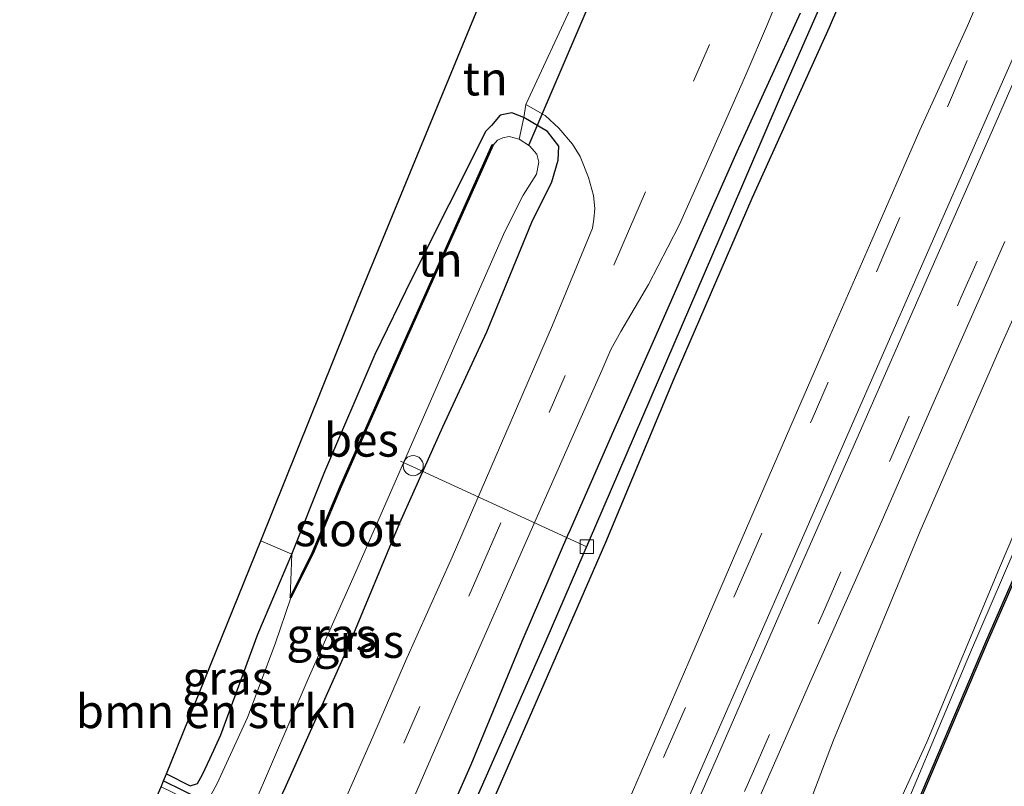
# Model space of a CAD drawing. Units: metres. Extents: x 113470 to 120003, y 543748 to 548057.
# Drawn here: x 114086 to 114159, y 545191 to 545248 of the extents above; entities that cross this region are included whole.
import ezdxf
from ezdxf.enums import TextEntityAlignment as Align

# ---------------------------------------------------------------- set-up
doc = ezdxf.new("R2010")
doc.units = ezdxf.units.M
doc.linetypes.add('VW-3-9_STREEP', pattern=[12, 3, -9])
doc.layers.get('0').update_dxf_attribs({"lineweight": 25})
for name, color, linetype, lineweight in [('B-ME-AL-OVERIG-L-B1', 7, 'Continuous', 18), ('B-ME-AL-OVERIG-S-B1', 7, 'Continuous', 18), ('B-ME-GR-BOMENSTRUIKEN-GV-B6', 93, 'Continuous', 18), ('B-ME-GW-KRUINLIJN-L-B1', 93, 'Continuous', 18), ('B-ME-GW-TEENLIJN-L-B1', 93, 'Continuous', 18), ('B-ME-IE-GRASLAND-GV-B6', 93, 'Continuous', 18), ('B-ME-IE-GRONDWERKLIJN-GROND_INGERICHT-GV-B6', 253, 'Continuous', 18), ('B-ME-OB-BEKLEDING-GV-B6', 253, 'Continuous', 18), ('B-ME-OB-WATERLIJN-L-B1', 133, 'OB-WATERLIJN', 18), ('B-ME-OG-WATER-GV-B6', 153, 'Continuous', 18), ('B-ME-VH-VERH_SOORT-BITUMEN-GV-B6', 8, 'IE-TERREINAFSCHEIDING-NATUURLIJK-HOUTWAL', 18), ('B-ME-VV-KOLK-S-B1', 8, 'Continuous', 18), ('B-ME-VW-MARKERING-39STREEP-015-L-B1', 255, 'VW-3-9_STREEP', 18), ('B-ME-VW-MARKERING-STREEP-015-L-B1', 7, 'Continuous', 18)]:
    doc.layers.add(name, color=color, linetype=linetype, lineweight=lineweight)
for name, color, linetype in [('B-ME-GW-INSTEEKWATERGANG-L-B1', 10, 'Continuous'), ('B-ME-GW-WATERGANG-GREPPEL-L-B1', 10, 'Continuous'), ('B-ME-KG-KADASTRAAL-OPNAMEDTMGRENS-L-B1', 10, 'Continuous'), ('B-ME-KW-DUIKER-L-B1', 10, 'Continuous'), ('B-ME-OB-BESCHOEIING-GV-B6', 10, 'Continuous')]:
    doc.layers.add(name, color=color, linetype=linetype)
doc.styles.add('NLCS-ISO', font='NLCS-ISO.TTF')
doc.linetypes.add('IE-TERREINAFSCHEIDING-NATUURLIJK-HOUTWAL', pattern='A,7,-1.5,[67,NLCS.SHX,S=0.75,R=45,X=0,Y=0],-1.5,7,-1.5,[70,NLCS.SHX,S=0.75,R=0,X=0,Y=0],-1.5', length=20)
doc.linetypes.add('OB-WATERLIJN', pattern='A,10,[32,NLCS.SHX,S=2,R=0,X=0,Y=0],-12', length=22)

# ---------------------------------------------------------------- blocks, each defined once
blk = doc.blocks.new('dtb')
blk.add_circle((0, 0), 0.75)
blk = doc.blocks.new('kolk')
blk.add_lwpolyline([(-0.5, -0.5), (0.5, -0.5), (0.5, 0.5), (-0.5, 0.5)], close=True)

msp = doc.modelspace()

# ---------------------------------------------------------------- linework, layer by layer
at = {"layer": 'B-ME-AL-OVERIG-L-B1'}
msp.add_line((114128.234, 545208.564, 0.433), (114114.317, 545214.933, -0.199), dxfattribs=at)
at = {"layer": 'B-ME-GR-BOMENSTRUIKEN-GV-B6'}
msp.add_polyline3d([(114096.845, 545191.62, 0.043), (114103.88, 545208.996, 0.133), (114106.193, 545208.01, 0.076), (114103.651, 545202.027, 0.058), (114100.902, 545194.514, 0.007), (114100.092, 545192.789, 0.079), (114099.535, 545191.553, 0.079), (114099.168, 545190.9, 0.079), (114098.612, 545190.727, 0.079), (114096.845, 545191.62, 0.043)], dxfattribs=at)
at = {"layer": 'B-ME-GW-INSTEEKWATERGANG-L-B1'}
for points in [[(114107.222, 545157.369, 1.039), (114113.581, 545172.236, 1.036), (114119.449, 545185.528, 0.958), (114124.373, 545196.797, 0.901), (114129.647, 545208.905, 0.865), (114134.751, 545221.109, 0.937), (114140.57, 545234.567, 0.973), (114146.35, 545247.34, 0.997), (114151.466, 545259.235, 0.976)], [(114144.152, 545248.373, 0.934), (114139.421, 545238.016, 0.883), (114137.005, 545232.584, 0.868), (114133.284, 545224.11, 0.835), (114130.222, 545217.211, 0.817), (114126.879, 545209.59, 0.886)], [(114093.594, 545163.362, 0.742), (114097.491, 545172.733, 0.547), (114102.225, 545183.132, 0.496), (114105.711, 545190.559, 0.55), (114110.463, 545201.192, 0.574), (114114.267, 545210.338, 0.58), (114117.463, 545217.503, 0.568), (114120.773, 545224.595, 0.529), (114124.112, 545232.783, 0.559), (114125.617, 545235.8, 0.553), (114126.079, 545237.416, 0.508), (114126.149, 545238.448, 0.409), (114125.299, 545239.533, 0.373), (114123.534, 545240.6, 0.328), (114122.616, 545240.926, 0.265), (114121.768, 545240.765, 0.118), (114121.116, 545240.003, -0.031), (114120.703, 545239.594, -0.091)], [(114096.845, 545191.62, 0.043), (114098.612, 545190.727, 0.079), (114099.168, 545190.9, 0.079), (114099.535, 545191.553, 0.079), (114100.092, 545192.789, 0.079), (114100.902, 545194.514, 0.007), (114103.651, 545202.027, 0.058), (114106.193, 545208.01, 0.076), (114108.669, 545214.18, 0.154), (114112.427, 545222.926, 0.073), (114115.174, 545228.594, 0.085), (114120.703, 545239.594, -0.091)], [(114104.984, 545158.357, 0.913), (114111.241, 545172.393, 0.922), (114112.684, 545176.487, 0.922), (114116.235, 545184.664, 0.898), (114119.596, 545192.315, 0.907), (114123.398, 545201.518, 0.913), (114126.879, 545209.59, 0.886)]]:
    msp.add_polyline3d(points, dxfattribs=at)
at = {"layer": 'B-ME-GW-KRUINLIJN-L-B1'}
msp.add_polyline3d([(114128.808, 545147.877, 1.255), (114131.613, 545154.226, 1.027), (114134.743, 545161.21, 1.039), (114137.644, 545168.116, 1.021), (114139.291, 545172.442, 1.105), (114140.37, 545176.286, 1.129), (114142.427, 545182.561, 1.12), (114144.356, 545188.117, 1.09), (114146.657, 545194.132, 1.132), (114153.126, 545209.731, 1.171), (114159.193, 545223.639, 1.159), (114165.832, 545238.506, 1.21), (114171.849, 545251.551, 1.273)], dxfattribs=at)
at = {"layer": 'B-ME-GW-TEENLIJN-L-B1'}
msp.add_polyline3d([(114132.996, 545146.038, 0.277), (114135.067, 545151.327, 0.265), (114138.436, 545159.229, 0.253), (114142.249, 545168.457, 0.193), (114145.628, 545175.721, 0.205), (114150.418, 545187.04, 0.247), (114153.624, 545193.985, 0.214), (114159.117, 545207.164, 0.229), (114164.327, 545219.368, 0.277), (114168.034, 545227.951, 0.313), (114174.775, 545243.067, 0.286), (114177.825, 545250.434, 0.262)], dxfattribs=at)
at = {"layer": 'B-ME-GW-WATERGANG-GREPPEL-L-B1'}
for points in [[(114106.166, 545157.834, 0.583), (114110.525, 545168.018, 0.529), (114118.23, 545185.77, 0.442), (114125.188, 545201.572, 0.445), (114128.892, 545210.155, 0.43), (114133.585, 545220.99, 0.376), (114138.814, 545233.106, 0.382), (114142.9, 545242.655, 0.412), (114148.167, 545254.605, 0.421)], [(114096.63, 545191.088, -0.178), (114099.454, 545189.702, -0.331), (114099.89, 545189.524, -0.505)]]:
    msp.add_polyline3d(points, dxfattribs=at)
at = {"layer": 'B-ME-IE-GRASLAND-GV-B6'}
for points in [[(114151.466, 545259.235, 0.976), (114146.35, 545247.34, 0.997), (114140.57, 545234.567, 0.973), (114134.751, 545221.109, 0.937), (114129.647, 545208.905, 0.865), (114124.373, 545196.797, 0.901), (114119.449, 545185.528, 0.958), (114113.581, 545172.236, 1.036), (114107.222, 545157.369, 1.039), (114106.166, 545157.834, 0.583), (114110.525, 545168.018, 0.529), (114118.23, 545185.77, 0.442), (114125.188, 545201.572, 0.445), (114128.892, 545210.155, 0.43), (114133.585, 545220.99, 0.376), (114138.814, 545233.106, 0.382), (114142.9, 545242.655, 0.412), (114148.167, 545254.605, 0.421)], [(114158.959, 545252.887, 1.372), (114156.64, 545247.438, 1.354), (114153.098, 545239.648, 1.351), (114149.33, 545231.044, 1.357), (114146.209, 545223.885, 1.351), (114143.457, 545217.575, 1.363), (114139.115, 545207.537, 1.36), (114135.841, 545199.973, 1.339), (114130.332, 545187.288, 1.339), (114127.234, 545180.208, 1.336), (114123.481, 545171.628, 1.306), (114119.332, 545162.043, 1.291), (114115.59, 545153.692, 1.411), (114107.222, 545157.369, 1.039), (114113.581, 545172.236, 1.036), (114119.449, 545185.528, 0.958), (114124.373, 545196.797, 0.901), (114129.647, 545208.905, 0.865), (114134.751, 545221.109, 0.937), (114140.57, 545234.567, 0.973), (114146.35, 545247.34, 0.997), (114151.466, 545259.235, 0.976)], [(114148.167, 545254.605, 0.421), (114142.9, 545242.655, 0.412), (114138.814, 545233.106, 0.382), (114133.585, 545220.99, 0.376), (114128.892, 545210.155, 0.43), (114125.188, 545201.572, 0.445), (114118.23, 545185.77, 0.442), (114110.525, 545168.018, 0.529), (114106.166, 545157.834, 0.583), (114104.984, 545158.357, 0.913), (114111.241, 545172.393, 0.922), (114112.684, 545176.487, 0.922), (114116.235, 545184.664, 0.898), (114119.596, 545192.315, 0.907), (114123.398, 545201.518, 0.913), (114126.879, 545209.59, 0.886), (114130.222, 545217.211, 0.817), (114133.284, 545224.11, 0.835), (114137.005, 545232.584, 0.868), (114139.421, 545238.016, 0.883), (114144.152, 545248.373, 0.934)], [(114112.397, 545183.124, 0.91), (114118.413, 545196.993, 0.844), (114124.434, 545210.633, 0.82), (114129.349, 545221.713, 0.805), (114130.009, 545223.281, 0.841), (114130.773, 545224.611, 0.874), (114132.834, 545228.125, 0.907), (114134.275, 545230.909, 0.919), (114135.147, 545232.595, 0.955), (114136.958, 545236.692, 0.958), (114140.1, 545243.772, 0.97), (114141.72, 545247.55, 0.916), (114143.104, 545250.983, 0.895)], [(114178.186, 545249.496, -0.25), (114171.555, 545234.252, -0.271), (114166.755, 545223.418, -0.226), (114160.947, 545210.174, -0.208), (114156.802, 545200.511, -0.154), (114150.252, 545184.94, -0.121), (114143.582, 545169.504, -0.133), (114140.294, 545161.25, -0.061), (114133.41, 545145.856, -0.01), (114132.996, 545146.038, 0.277), (114135.067, 545151.327, 0.265), (114138.436, 545159.229, 0.253), (114142.249, 545168.457, 0.193), (114145.628, 545175.721, 0.205), (114150.418, 545187.04, 0.247), (114153.624, 545193.985, 0.214), (114159.117, 545207.164, 0.229), (114164.327, 545219.368, 0.277), (114168.034, 545227.951, 0.313), (114174.775, 545243.067, 0.286), (114177.825, 545250.434, 0.262)], [(114144.152, 545248.373, 0.934), (114139.421, 545238.016, 0.883), (114137.005, 545232.584, 0.868), (114133.284, 545224.11, 0.835), (114130.222, 545217.211, 0.817), (114126.879, 545209.59, 0.886), (114123.398, 545201.518, 0.913), (114119.596, 545192.315, 0.907), (114116.235, 545184.664, 0.898)], [(114105.711, 545190.559, 0.55), (114110.463, 545201.192, 0.574), (114114.267, 545210.338, 0.58), (114117.463, 545217.503, 0.568), (114120.773, 545224.595, 0.529), (114124.112, 545232.783, 0.559), (114125.617, 545235.8, 0.553), (114126.079, 545237.416, 0.508), (114126.149, 545238.448, 0.409), (114125.299, 545239.533, 0.373), (114123.534, 545240.6, 0.328), (114123.663, 545241.568, 0.406)], [(114123.663, 545241.568, 0.406), (114125.126, 545240.75, 0.472), (114126.147, 545239.787, 0.547), (114127.167, 545238.591, 0.583), (114127.723, 545237.674, 0.724), (114128.348, 545236.102, 0.712), (114128.715, 545234.777, 0.73), (114128.813, 545233.799, 0.778), (114128.762, 545233.005, 0.799), (114128.64, 545232.321, 0.844), (114125.67, 545225.094, 0.841), (114122.508, 545217.79, 0.847), (114118.177, 545207.79, 0.85), (114114.68, 545200.024, 0.868), (114112.243, 545194.371, 0.802), (114108.94, 545186.851, 0.775)], [(114103.305, 545189.141, -0.508), (114107.425, 545198.703, -0.508), (114110.954, 545206.628, -0.508), (114115.768, 545217.615, -0.508), (114120.042, 545227.37, -0.508), (114122.114, 545232.09, -0.508), (114123.478, 545234.789, -0.508), (114124.457, 545236.362, -0.508), (114124.638, 545237.25, -0.508), (114124.502, 545237.861, -0.508), (114123.957, 545238.472, -0.508), (114123.175, 545238.981, -0.508), (114123.534, 545240.6, 0.328)], [(114123.534, 545240.6, 0.328), (114125.299, 545239.533, 0.373), (114126.149, 545238.448, 0.409), (114126.079, 545237.416, 0.508), (114125.617, 545235.8, 0.553), (114124.112, 545232.783, 0.559), (114120.773, 545224.595, 0.529), (114117.463, 545217.503, 0.568), (114114.267, 545210.338, 0.58), (114110.463, 545201.192, 0.574), (114105.711, 545190.559, 0.55)], [(114164.327, 545219.368, 0.277), (114159.117, 545207.164, 0.229), (114153.624, 545193.985, 0.214), (114150.418, 545187.04, 0.247), (114145.628, 545175.721, 0.205), (114142.249, 545168.457, 0.193), (114138.436, 545159.229, 0.253), (114135.067, 545151.327, 0.265), (114132.996, 545146.038, 0.277), (114128.808, 545147.877, 1.255), (114131.613, 545154.226, 1.027), (114134.743, 545161.21, 1.039), (114137.644, 545168.116, 1.021), (114139.291, 545172.442, 1.105), (114140.37, 545176.286, 1.129), (114142.427, 545182.561, 1.12), (114144.356, 545188.117, 1.09), (114146.657, 545194.132, 1.132), (114153.126, 545209.731, 1.171), (114159.193, 545223.639, 1.159), (114165.832, 545238.506, 1.21)], [(114165.832, 545238.506, 1.21), (114159.193, 545223.639, 1.159), (114153.126, 545209.731, 1.171), (114146.657, 545194.132, 1.132), (114144.356, 545188.117, 1.09)], [(114140.987, 545189.565, 1.294), (114144.861, 545198.362, 1.348), (114150.195, 545210.371, 1.345), (114154.164, 545219.424, 1.372), (114159.442, 545231.33, 1.267)], [(114096.63, 545191.088, -0.178), (114096.845, 545191.62, 0.043), (114098.612, 545190.727, 0.079), (114099.168, 545190.9, 0.079), (114099.535, 545191.553, 0.079), (114100.092, 545192.789, 0.079), (114100.902, 545194.514, 0.007), (114103.651, 545202.027, 0.058), (114106.193, 545208.01, 0.076), (114106.065, 545204.773, -0.28), (114106.137, 545204.737, -0.508), (114104.959, 545201.321, -0.508), (114102.9, 545195.807, -0.508), (114100.622, 545190.905, -0.508), (114099.89, 545189.524, -0.505), (114099.454, 545189.702, -0.331), (114096.63, 545191.088, -0.178)], [(114096.433, 545190.641, 0.016), (114096.63, 545191.088, -0.178), (114099.454, 545189.702, -0.331), (114099.89, 545189.524, -0.505), (114099.596, 545188.607, -0.508), (114098.47, 545185.514, -0.508), (114096.502, 545180.927, -0.508), (114092.249, 545171.688, -0.508), (114089.242, 545165.29, -0.511), (114088.514, 545165.594, 0.157), (114092.134, 545173.413, -0.223), (114095.213, 545180.353, -0.169), (114097.446, 545185.53, -0.079), (114098.785, 545188.697, -0.1), (114099, 545189.405, -0.118), (114096.433, 545190.641, 0.016)]]:
    msp.add_polyline3d(points, dxfattribs=at)
at = {"layer": 'B-ME-IE-GRONDWERKLIJN-GROND_INGERICHT-GV-B6'}
for points in [[(114103.88, 545208.996, 0.133), (114111.161, 545227.051, 0.22), (114124.402, 545259.202, 0.28)], [(114127.321, 545249.445, 0.289), (114123.663, 545241.568, 0.406), (114123.534, 545240.6, 0.328), (114122.616, 545240.926, 0.265), (114121.768, 545240.765, 0.118), (114121.116, 545240.003, -0.031), (114120.703, 545239.594, -0.091), (114115.174, 545228.594, 0.085), (114112.427, 545222.926, 0.073), (114108.669, 545214.18, 0.154), (114106.193, 545208.01, 0.076), (114103.88, 545208.996, 0.133)], [(114123.534, 545240.6, 0.328), (114123.175, 545238.981, -0.508), (114122.432, 545239.161, -0.508), (114121.955, 545239.067, -0.508), (114121.561, 545238.908, -0.508), (114121.228, 545238.534, -0.508), (114121.155, 545238.567, -0.289), (114114.692, 545224.107, -0.283), (114109.821, 545213.071, -0.223), (114107.713, 545208.099, -0.238), (114106.065, 545204.773, -0.28), (114106.193, 545208.01, 0.076), (114108.669, 545214.18, 0.154), (114112.427, 545222.926, 0.073), (114115.174, 545228.594, 0.085), (114120.703, 545239.594, -0.091), (114121.116, 545240.003, -0.031), (114121.768, 545240.765, 0.118), (114122.616, 545240.926, 0.265), (114123.534, 545240.6, 0.328)]]:
    msp.add_polyline3d(points, dxfattribs=at)
at = {"layer": 'B-ME-KG-KADASTRAAL-OPNAMEDTMGRENS-L-B1'}
msp.add_polyline3d([(114085.881, 545166.752, 0.13), (114096.433, 545190.641, 0.016), (114096.63, 545191.088, -0.178), (114096.845, 545191.62, 0.043), (114103.88, 545208.996, 0.133), (114111.161, 545227.051, 0.22), (114124.402, 545259.202, 0.28)], dxfattribs=at)
at = {"layer": 'B-ME-KW-DUIKER-L-B1'}
msp.add_line((114123.928, 545238.573, -0.334), (114130.136, 545253.113, -0.316), dxfattribs=at)
at = {"layer": 'B-ME-OB-BEKLEDING-GV-B6'}
msp.add_polyline3d([(114183.29, 545258.85, -0.493), (114168.359, 545225.057, -0.526), (114158.022, 545201.456, -0.517), (114144.257, 545169.086, -0.502), (114134.139, 545145.535, -0.487), (114133.41, 545145.856, -0.01), (114140.294, 545161.25, -0.061), (114143.582, 545169.504, -0.133), (114150.252, 545184.94, -0.121), (114156.802, 545200.511, -0.154), (114160.947, 545210.174, -0.208), (114166.755, 545223.418, -0.226), (114171.555, 545234.252, -0.271), (114178.186, 545249.496, -0.25)], dxfattribs=at)
at = {"layer": 'B-ME-OB-BESCHOEIING-GV-B6'}
for points in [[(114183.377, 545258.812, -0.775), (114168.446, 545225.019, -0.775), (114158.109, 545201.418, -0.775), (114144.345, 545169.049, -0.775), (114134.226, 545145.497, -0.778), (114134.139, 545145.535, -0.487), (114144.257, 545169.086, -0.502), (114158.022, 545201.456, -0.517), (114168.359, 545225.057, -0.526), (114183.29, 545258.85, -0.493)], [(114106.065, 545204.773, -0.28), (114107.713, 545208.099, -0.238), (114109.821, 545213.071, -0.223), (114114.692, 545224.107, -0.283), (114121.155, 545238.567, -0.289), (114121.228, 545238.534, -0.508), (114114.766, 545224.075, -0.508), (114109.895, 545213.039, -0.508), (114107.786, 545208.065, -0.508), (114106.137, 545204.737, -0.508), (114106.065, 545204.773, -0.28)]]:
    msp.add_polyline3d(points, dxfattribs=at)
at = {"layer": 'B-ME-OB-WATERLIJN-L-B1'}
msp.add_polyline3d([(114134.226, 545145.497, -0.778), (114144.345, 545169.049, -0.775), (114158.109, 545201.418, -0.775), (114168.446, 545225.019, -0.775), (114183.377, 545258.812, -0.775), (114192.716, 545280.23, -0.775), (114203.847, 545305.548, -0.775), (114214.135, 545329.031, -0.775), (114220.541, 545343.548, -0.775), (114230.306, 545364.956, -0.775), (114239.891, 545386.934, -0.775), (114248.853, 545407.7, -0.775), (114256.344, 545424.846, -0.775), (114262.862, 545439.986, -0.775), (114271.142, 545458.875, -0.775)], dxfattribs=at)
at = {"layer": 'B-ME-OG-WATER-GV-B6'}
for points in [[(114225.258, 545252.46, -0.775), (114219.484, 545239.186, -0.775), (114215.313, 545229.425, -0.775), (114207.691, 545211.934, -0.775), (114199.362, 545193.252, -0.775), (114193.083, 545178.527, -0.775), (114186.274, 545162.942, -0.775), (114177.434, 545142.64, -0.775), (114171.461, 545129.124, -0.778), (114134.226, 545145.497, -0.778), (114144.345, 545169.049, -0.775), (114158.109, 545201.418, -0.775), (114168.446, 545225.019, -0.775), (114183.377, 545258.812, -0.775)], [(114099.89, 545189.524, -0.505), (114100.622, 545190.905, -0.508), (114102.9, 545195.807, -0.508), (114104.959, 545201.321, -0.508), (114106.137, 545204.737, -0.508), (114107.786, 545208.065, -0.508), (114109.895, 545213.039, -0.508), (114114.766, 545224.075, -0.508), (114121.228, 545238.534, -0.508), (114121.561, 545238.908, -0.508), (114121.955, 545239.067, -0.508), (114122.432, 545239.161, -0.508), (114123.175, 545238.981, -0.508)], [(114123.175, 545238.981, -0.508), (114123.957, 545238.472, -0.508), (114124.502, 545237.861, -0.508), (114124.638, 545237.25, -0.508), (114124.457, 545236.362, -0.508), (114123.478, 545234.789, -0.508), (114122.114, 545232.09, -0.508), (114120.042, 545227.37, -0.508), (114115.768, 545217.615, -0.508), (114110.954, 545206.628, -0.508), (114107.425, 545198.703, -0.508), (114103.305, 545189.141, -0.508)]]:
    msp.add_polyline3d(points, dxfattribs=at)
at = {"layer": 'B-ME-VH-VERH_SOORT-BITUMEN-GV-B6'}
for points in [[(114130.332, 545187.288, 1.339), (114135.841, 545199.973, 1.339), (114139.115, 545207.537, 1.36), (114143.457, 545217.575, 1.363), (114146.209, 545223.885, 1.351), (114149.33, 545231.044, 1.357), (114153.098, 545239.648, 1.351), (114156.64, 545247.438, 1.354), (114158.959, 545252.887, 1.372)], [(114143.104, 545250.983, 0.895), (114141.72, 545247.55, 0.916), (114140.1, 545243.772, 0.97), (114136.958, 545236.692, 0.958), (114135.147, 545232.595, 0.955), (114134.275, 545230.909, 0.919), (114132.834, 545228.125, 0.907), (114130.773, 545224.611, 0.874), (114130.009, 545223.281, 0.841), (114129.349, 545221.713, 0.805), (114124.434, 545210.633, 0.82), (114118.413, 545196.993, 0.844), (114112.397, 545183.124, 0.91)], [(114108.94, 545186.851, 0.775), (114112.243, 545194.371, 0.802), (114114.68, 545200.024, 0.868), (114118.177, 545207.79, 0.85), (114122.508, 545217.79, 0.847), (114125.67, 545225.094, 0.841), (114128.64, 545232.321, 0.844), (114128.762, 545233.005, 0.799), (114128.813, 545233.799, 0.778), (114128.715, 545234.777, 0.73), (114128.348, 545236.102, 0.712), (114127.723, 545237.674, 0.724), (114127.167, 545238.591, 0.583), (114126.147, 545239.787, 0.547), (114125.126, 545240.75, 0.472), (114123.663, 545241.568, 0.406), (114127.321, 545249.445, 0.289)], [(114159.442, 545231.33, 1.267), (114154.164, 545219.424, 1.372), (114150.195, 545210.371, 1.345), (114144.861, 545198.362, 1.348), (114140.987, 545189.565, 1.294)]]:
    msp.add_polyline3d(points, dxfattribs=at)
at = {"layer": 'B-ME-VW-MARKERING-39STREEP-015-L-B1'}
for points in [[(114118.1682, 545156.6443, 1.5301), (114123.1123, 545167.9534, 1.5275), (114129.1646, 545181.8396, 1.5055), (114134.3844, 545193.8054, 1.4963), (114140.0952, 545206.8255, 1.5078), (114145.057, 545218.0801, 1.5107), (114150.4101, 545230.3587, 1.4858), (114155.4477, 545242.0702, 1.5046), (114160.6851, 545254.3894, 1.5108)], [(114124.176, 545154.0733, 1.536), (114129.1084, 545165.3279, 1.5439), (114135.206, 545179.3094, 1.5146), (114140.6649, 545191.8122, 1.5156), (114145.9893, 545203.9356, 1.5207), (114151.0943, 545215.5433, 1.5193), (114156.1565, 545227.1202, 1.5178), (114161.6854, 545239.6154, 1.5166), (114166.9019, 545251.4933, 1.5423)], [(114100.038, 545160.522, 0.979), (114105.037, 545172.012, 0.964), (114109.832, 545183.017, 0.976), (114114.558, 545193.897, 0.958), (114120.613, 545207.606, 0.964), (114125.416, 545218.588, 0.946), (114131.423, 545232.286, 0.925), (114138.587, 545248.785, 0.898)]]:
    msp.add_polyline3d(points, dxfattribs=at)
at = {"layer": 'B-ME-VW-MARKERING-STREEP-015-L-B1'}
for points in [[(114168.822, 545264.9749, 1.5961), (114163.5633, 545253.0536, 1.5823), (114158.2492, 545240.94, 1.5706), (114153.0505, 545229.0855, 1.5541), (114147.7107, 545216.9492, 1.5708), (114142.6914, 545205.4805, 1.5772), (114137.3295, 545193.2908, 1.5664), (114131.8864, 545180.84, 1.5596)], [(114169.4087, 545264.652, 1.5925), (114164.2757, 545252.8399, 1.5949), (114158.9678, 545240.6597, 1.577), (114153.7286, 545228.7888, 1.5643), (114148.3811, 545216.6036, 1.5766), (114143.3413, 545205.1638, 1.5902), (114137.9887, 545192.9116, 1.5826), (114132.5498, 545180.5372, 1.5817)]]:
    msp.add_polyline3d(points, dxfattribs=at)

# ---------------------------------------------------------------- block references
at = {"layer": 'B-ME-AL-OVERIG-S-B1', "rotation": 90}
msp.add_blockref('dtb', (114115.263, 545214.61, 0.025), dxfattribs=at)
at = {"layer": 'B-ME-VV-KOLK-S-B1', "rotation": 90}
msp.add_blockref('kolk', (114128.234, 545208.564, 0.433), dxfattribs=at)

# ---------------------------------------------------------------- texts
at = {"layer": 'B-ME-GR-BOMENSTRUIKEN-GV-B6', "ltscale": 0.2, "style": 'NLCS-ISO'}
msp.add_text('bmn en strkn', height=2.5, dxfattribs=at).set_placement((114100.5723, 545196.2756), align=Align.MIDDLE_CENTER)
at = {"layer": 'B-ME-IE-GRASLAND-GV-B6', "ltscale": 0.2, "style": 'NLCS-ISO'}
for p in [(114109.17, 545201.981), (114111.2035, 545201.5145), (114101.4115, 545198.767)]:
    msp.add_text('gras', height=2.5, dxfattribs=at).set_placement(p, align=Align.MIDDLE_CENTER)
at = {"layer": 'B-ME-IE-GRONDWERKLIJN-GROND_INGERICHT-GV-B6', "ltscale": 0.2, "style": 'NLCS-ISO'}
for p in [(114120.6447, 545243.4878), (114117.2765, 545229.9733)]:
    msp.add_text('tn', height=2.5, dxfattribs=at).set_placement(p, align=Align.MIDDLE_CENTER)
at = {"layer": 'B-ME-OB-BESCHOEIING-GV-B6', "ltscale": 0.2, "style": 'NLCS-ISO'}
msp.add_text('bes', height=2.5, dxfattribs=at).set_placement((114111.393, 545216.5309), align=Align.MIDDLE_CENTER)
at = {"layer": 'B-ME-OG-WATER-GV-B6', "ltscale": 0.2, "style": 'NLCS-ISO'}
msp.add_text('sloot', height=2.5, dxfattribs=at).set_placement((114110.4157, 545209.8449), align=Align.MIDDLE_CENTER)

doc.saveas('drawing.dxf')
